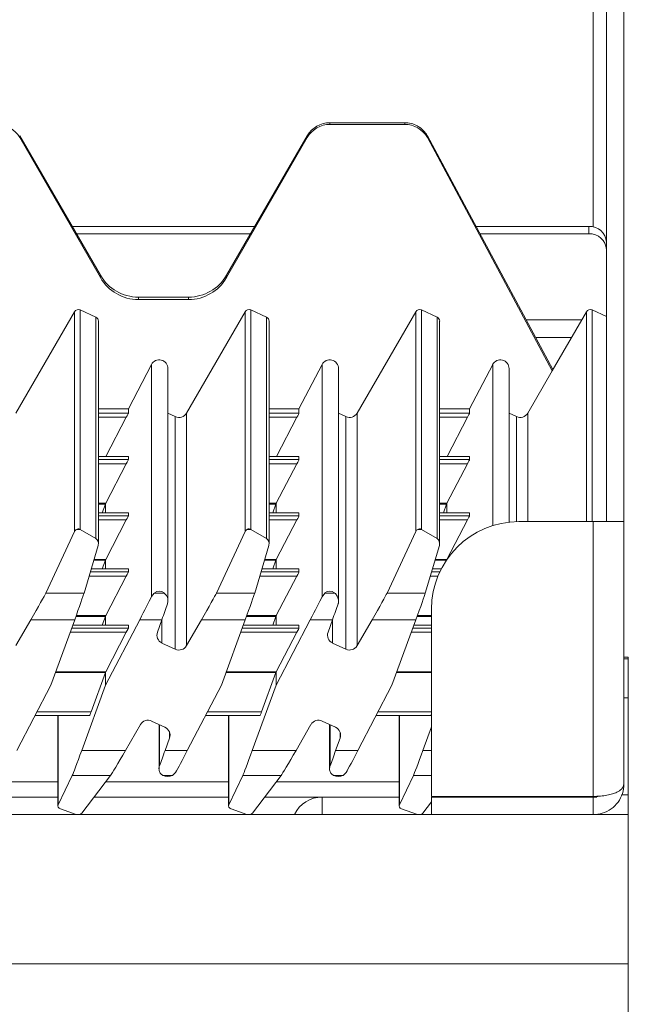
# Model space of a CAD drawing. Units: millimetres. Extents: x 120 to 720, y -241 to 861.
# Drawn here: x 650 to 720, y 636 to 749 of the extents above; entities that cross this region are included whole.
import ezdxf

# ---------------------------------------------------------------- set-up
doc = ezdxf.new("R2010")
doc.units = ezdxf.units.MM

msp = doc.modelspace()

# ---------------------------------------------------------------- linework, layer by layer
at = {"color": 8, "linetype": 'Continuous', "lineweight": 15}
for p, q in [((715.78, 861.1), (715.78, 724.81)), ((685.68, 736.53), (685.68, 736.72)), ((694.22, 736.53), (694.22, 736.72)), ((650.22, 735.03), (650.22, 735.22)), ((683.08, 735.03), (683.08, 735.22)), ((711.16, 708.49), (696.82, 735.21)), ((715.28, 724.02), (715.28, 724.87)), ((659.45, 719.01), (659.45, 719.27)), ((673.85, 719.01), (673.85, 719.27)), ((663.78, 716.51), (663.78, 716.78)), ((669.52, 716.51), (669.52, 716.78)), ((656.49, 689.96), (656.49, 715.11)), ((657.14, 715.31), (657.14, 690.21)), ((675.99, 689.96), (675.99, 715.11)), ((676.64, 715.31), (676.64, 690.21)), ((695.49, 689.96), (695.49, 715.11)), ((696.14, 715.31), (696.14, 690.21)), ((714.99, 691.1), (714.99, 715.11)), ((715.64, 691.1), (715.64, 715.31)), ((658.93, 689.17), (658.93, 714.48)), ((678.43, 714.48), (678.43, 689.17)), ((697.93, 689.17), (697.93, 714.48)), ((714.46, 714.19), (708.1, 714.19)), ((665.28, 682.52), (665.28, 709.07)), ((684.78, 682.52), (684.78, 709.07)), ((704.28, 709.07), (704.28, 690.63)), ((659.22, 703.51), (662.64, 703.51)), ((662.4, 703.04), (659.22, 703.04)), ((668, 703.11), (668, 676.51)), ((669.29, 703.51), (669.29, 676.92)), ((678.72, 703.51), (682.14, 703.51)), ((681.9, 703.04), (678.72, 703.04)), ((687.5, 703.11), (687.5, 676.51)), ((688.79, 703.51), (688.79, 676.92)), ((698.22, 703.51), (701.64, 703.51)), ((701.4, 703.04), (698.22, 703.04)), ((707, 703.11), (707, 691.09)), ((708.29, 703.51), (708.29, 691.1)), ((662.64, 698.54), (659.22, 698.54)), ((659.22, 698.19), (662.64, 698.19)), ((682.14, 698.54), (678.72, 698.54)), ((678.72, 698.19), (682.14, 698.19)), ((701.64, 698.54), (698.22, 698.54)), ((698.22, 698.19), (701.64, 698.19)), ((662.4, 697.71), (659.22, 697.71)), ((681.9, 697.71), (678.72, 697.71)), ((701.4, 697.71), (698.22, 697.71)), ((659.22, 693.2), (660.05, 693.2)), ((660.01, 693.11), (659.22, 693.11)), ((678.72, 693.2), (679.55, 693.2)), ((679.51, 693.11), (678.72, 693.11)), ((698.22, 693.2), (699.05, 693.2)), ((699.01, 693.11), (698.22, 693.11)), ((662.64, 692.12), (659.22, 692.12)), ((659.22, 691.77), (662.64, 691.77)), ((682.14, 692.12), (678.72, 692.12)), ((678.72, 691.77), (682.14, 691.77)), ((701.64, 692.12), (698.22, 692.12)), ((698.22, 691.77), (701.64, 691.77)), ((662.4, 691.29), (659.22, 691.29)), ((681.9, 691.29), (678.72, 691.29)), ((701.4, 691.29), (698.22, 691.29)), ((715.78, 659.67), (715.78, 691.1)), ((657.13, 690.21), (656.72, 690.21)), ((676.63, 690.21), (676.22, 690.21)), ((696.13, 690.21), (695.72, 690.21)), ((660.01, 686.69), (658.69, 686.69)), ((658.72, 686.78), (660.05, 686.78)), ((679.51, 686.69), (678.19, 686.69)), ((678.22, 686.78), (679.55, 686.78)), ((698.99, 686.69), (697.69, 686.69)), ((697.72, 686.78), (699.05, 686.78)), ((662.4, 684.87), (658.15, 684.87)), ((658.29, 685.35), (662.64, 685.35)), ((662.64, 685.69), (658.4, 685.69)), ((681.9, 684.87), (677.65, 684.87)), ((677.79, 685.35), (682.14, 685.35)), ((682.14, 685.69), (677.9, 685.69)), ((698.02, 684.87), (697.15, 684.87)), ((697.29, 685.35), (698.23, 685.35)), ((698.4, 685.69), (697.4, 685.69)), ((657.58, 682.94), (653.21, 682.94)), ((665.61, 682.94), (666.72, 682.94)), ((677.08, 682.94), (672.71, 682.94)), ((686.22, 682.94), (685.11, 682.94)), ((696.58, 682.94), (692.21, 682.94)), ((660.01, 680.27), (656.65, 680.27)), ((656.68, 680.36), (660.05, 680.36)), ((679.51, 680.27), (676.15, 680.27)), ((676.18, 680.36), (679.55, 680.36)), ((697.28, 680.27), (695.65, 680.27)), ((695.68, 680.36), (697.28, 680.36)), ((656.5, 679.88), (651.5, 679.88)), ((662.64, 679.27), (656.28, 679.27)), ((666.47, 679.88), (663.93, 679.88)), ((666.48, 677.22), (666.48, 679.92)), ((676, 679.88), (671, 679.88)), ((682.14, 679.27), (675.78, 679.27)), ((683.43, 679.88), (685.97, 679.88)), ((685.98, 677.22), (685.98, 679.92)), ((695.5, 679.88), (690.5, 679.88)), ((697.28, 679.27), (695.28, 679.27)), ((662.4, 678.45), (655.98, 678.45)), ((656.15, 678.92), (662.64, 678.92)), ((681.9, 678.45), (675.48, 678.45)), ((675.65, 678.92), (682.14, 678.92)), ((697.28, 678.45), (694.98, 678.45)), ((695.15, 678.92), (697.28, 678.92)), ((719.78, 675.42), (719.28, 675.42)), ((660.01, 673.85), (654.3, 673.85)), ((654.33, 673.94), (660.05, 673.94)), ((679.51, 673.85), (673.8, 673.85)), ((673.83, 673.94), (679.55, 673.94)), ((697.28, 673.85), (693.3, 673.85)), ((693.33, 673.94), (697.28, 673.94)), ((719.78, 670.97), (719.28, 670.97)), ((652.19, 669.37), (658.37, 669.37)), ((654.61, 668.93), (654.61, 658.73)), ((671.69, 669.37), (677.87, 669.37)), ((674.11, 668.93), (674.11, 658.73)), ((691.19, 669.37), (697.28, 669.37)), ((693.61, 668.93), (693.61, 658.73)), ((666.19, 663.17), (666.19, 667.88)), ((685.69, 667.88), (685.69, 663.17)), ((667.34, 666.34), (667.34, 667.02)), ((686.84, 666.34), (686.84, 667.02)), ((657.3, 664.93), (662.3, 664.93)), ((666.83, 664.93), (669.37, 664.93)), ((676.8, 664.93), (681.8, 664.93)), ((686.33, 664.93), (688.87, 664.93)), ((696.3, 664.93), (697.28, 664.93)), ((656.22, 662.08), (660.59, 662.08)), ((666.58, 662.08), (667.69, 662.08)), ((675.72, 662.08), (680.09, 662.08)), ((686.08, 662.08), (687.19, 662.08)), ((695.22, 662.08), (697.28, 662.08)), ((654.58, 661.35), (640.53, 661.35)), ((674.08, 661.35), (660.03, 661.35)), ((693.58, 661.35), (679.53, 661.35)), ((719.78, 659.85), (719.02, 659.85)), ((684.78, 657.6), (684.78, 659.6)), ((656.67, 657.62), (657.09, 657.62)), ((676.17, 657.62), (676.59, 657.62)), ((695.67, 657.62), (696.09, 657.62)), ((719.78, 640.52), (119.78, 640.52))]:
    msp.add_line(p, q, dxfattribs=at)
at = {"color": 7, "linetype": 'Continuous', "lineweight": 15}
for p, q in [((717.28, 861.1), (717.28, 691.1)), ((719.28, 861.1), (719.28, 691.1)), ((694.22, 736.72), (685.68, 736.72)), ((694.22, 736.53), (685.68, 736.53)), ((659.45, 719.27), (650.22, 735.22)), ((659.45, 719.01), (650.22, 735.03)), ((683.08, 735.22), (673.85, 719.27)), ((683.08, 735.03), (673.85, 719.01)), ((711.16, 708.49), (696.82, 735.21)), ((696.82, 735.03), (696.82, 735.21)), ((711.08, 708.35), (696.82, 735.03)), ((677.09, 724.87), (656.21, 724.87)), ((676.6, 724.02), (656.7, 724.02)), ((715.28, 724.87), (702.37, 724.87)), ((715.28, 724.02), (702.82, 724.02)), ((669.52, 716.78), (663.78, 716.78)), ((669.52, 716.51), (663.78, 716.51)), ((649.79, 703.51), (656.49, 715.11)), ((657.14, 715.31), (658.93, 714.48)), ((669.29, 703.51), (675.99, 715.11)), ((676.64, 715.31), (678.43, 714.48)), ((688.79, 703.51), (695.49, 715.11)), ((696.14, 715.31), (697.93, 714.48)), ((714.99, 715.11), (711.08, 708.36)), ((715.64, 715.31), (717.28, 714.55)), ((659.22, 688.61), (659.22, 714.02)), ((678.72, 688.61), (678.72, 714.02)), ((698.22, 688.61), (698.22, 714.02)), ((709.18, 712.17), (713.29, 712.17)), ((662.64, 703.99), (665.28, 709.07)), ((667.16, 682.04), (667.16, 708.6)), ((682.14, 703.99), (684.78, 709.07)), ((686.66, 682.04), (686.66, 708.6)), ((701.64, 703.99), (704.28, 709.07)), ((706.16, 691.03), (706.16, 708.6)), ((708.29, 703.51), (711.08, 708.35)), ((711.08, 708.35), (711.08, 708.36)), ((659.22, 703.99), (662.64, 703.99)), ((662.64, 703.99), (662.64, 703.51)), ((678.72, 703.99), (682.14, 703.99)), ((682.14, 703.51), (682.14, 703.99)), ((698.22, 703.99), (701.64, 703.99)), ((701.64, 703.99), (701.64, 703.51)), ((662.4, 703.04), (660.06, 698.54)), ((668, 703.11), (667.16, 703.5)), ((679.56, 698.54), (681.9, 703.04)), ((687.5, 703.11), (686.66, 703.5)), ((701.4, 703.04), (699.06, 698.54)), ((707, 703.11), (706.16, 703.5)), ((662.64, 698.54), (659.22, 698.54)), ((662.64, 698.54), (662.64, 698.19)), ((682.14, 698.54), (678.72, 698.54)), ((682.14, 698.19), (682.14, 698.54)), ((701.64, 698.54), (698.22, 698.54)), ((701.64, 698.54), (701.64, 698.19)), ((662.4, 697.71), (660.05, 693.2)), ((679.55, 693.2), (681.9, 697.71)), ((701.4, 697.71), (699.05, 693.2)), ((660.01, 693.11), (659.65, 692.12)), ((660.03, 692.12), (660.03, 693.16)), ((679.15, 692.12), (679.51, 693.11)), ((679.53, 693.16), (679.53, 692.12)), ((699.01, 693.11), (698.65, 692.12)), ((699.03, 693.16), (699.03, 692.12)), ((662.64, 692.12), (659.22, 692.12)), ((662.64, 692.12), (662.64, 691.77)), ((682.14, 692.12), (678.72, 692.12)), ((682.14, 691.77), (682.14, 692.12)), ((701.64, 692.12), (698.22, 692.12)), ((701.64, 692.12), (701.64, 691.77)), ((662.4, 691.29), (660.05, 686.78)), ((679.55, 686.78), (681.9, 691.29)), ((701.4, 691.29), (699.05, 686.78)), ((707.28, 691.1), (715.78, 691.1)), ((715.78, 691.1), (719.28, 691.1)), ((719.28, 691.1), (719.28, 661.1)), ((653.21, 682.94), (656.49, 689.96)), ((657.14, 690.21), (658.93, 689.17)), ((675.99, 689.96), (672.71, 682.94)), ((678.43, 689.17), (676.64, 690.21)), ((692.21, 682.94), (695.49, 689.96)), ((696.14, 690.21), (697.93, 689.17)), ((659.19, 688.39), (657.58, 682.94)), ((678.69, 688.39), (677.08, 682.94)), ((698.19, 688.39), (696.58, 682.94)), ((660.01, 686.69), (659.65, 685.69)), ((660.03, 685.69), (660.03, 686.73)), ((679.15, 685.69), (679.51, 686.69)), ((679.53, 686.73), (679.53, 685.69)), ((662.64, 685.69), (658.4, 685.69)), ((662.4, 684.87), (660.05, 680.36)), ((662.64, 685.69), (662.64, 685.35)), ((682.14, 685.69), (677.9, 685.69)), ((679.55, 680.36), (681.9, 684.87)), ((682.14, 685.35), (682.14, 685.69)), ((698.4, 685.69), (697.4, 685.69)), ((684.78, 682.52), (685.11, 682.94)), ((660.01, 680.27), (659.65, 679.27)), ((660.03, 679.27), (660.03, 680.31)), ((679.15, 679.27), (679.51, 680.27)), ((679.53, 680.31), (679.53, 679.27)), ((697.28, 659.67), (697.28, 681.1)), ((649.79, 676.92), (651.5, 679.88)), ((656.5, 679.88), (653.77, 672.41)), ((662.64, 679.27), (656.28, 679.27)), ((663.93, 679.88), (660.03, 672.4)), ((662.64, 679.27), (662.64, 678.92)), ((666.47, 679.88), (665.96, 678.46)), ((671, 679.88), (669.29, 676.92)), ((676, 679.88), (673.27, 672.41)), ((682.14, 679.27), (675.78, 679.27)), ((679.53, 672.4), (683.43, 679.88)), ((682.14, 678.92), (682.14, 679.27)), ((685.97, 679.88), (685.46, 678.46)), ((688.79, 676.92), (690.5, 679.88)), ((695.5, 679.88), (692.77, 672.41)), ((697.28, 679.27), (695.28, 679.27)), ((662.4, 678.45), (660.05, 673.94)), ((679.55, 673.94), (681.9, 678.45)), ((666.48, 677.22), (668, 676.51)), ((685.98, 677.22), (687.5, 676.51)), ((719.78, 675.6), (719.28, 675.6)), ((719.78, 675.6), (719.78, 675.42)), ((719.78, 675.42), (719.78, 670.97)), ((660.01, 673.85), (658.37, 669.37)), ((660.03, 672.4), (660.03, 673.89)), ((677.87, 669.37), (679.51, 673.85)), ((679.53, 673.89), (679.53, 672.4)), ((653.77, 672.41), (649.87, 664.93)), ((660.03, 672.4), (657.3, 664.93)), ((673.27, 672.41), (669.37, 664.93)), ((679.53, 672.4), (676.8, 664.93)), ((688.87, 664.93), (692.77, 672.41)), ((719.78, 670.97), (719.78, 659.85)), ((651.96, 668.93), (658.2, 668.93)), ((654.58, 668.93), (654.58, 658.6)), ((671.46, 668.93), (677.7, 668.93)), ((674.08, 668.93), (674.08, 658.6)), ((690.96, 668.93), (697.2, 668.93)), ((693.58, 668.93), (693.58, 658.6)), ((662.3, 664.93), (664.01, 667.89)), ((666.82, 667.59), (665.3, 668.29)), ((666.14, 667.9), (666.14, 662.84)), ((681.8, 664.93), (683.51, 667.89)), ((686.32, 667.59), (684.8, 668.29)), ((685.64, 667.9), (685.64, 662.84)), ((696.3, 664.93), (697.28, 667.62)), ((666.83, 664.93), (667.34, 666.34)), ((686.84, 666.34), (686.33, 664.93)), ((654.61, 658.73), (656.22, 662.08)), ((660.59, 662.08), (657.31, 657.77)), ((668.02, 662.41), (667.69, 662.08)), ((674.11, 658.73), (675.72, 662.08)), ((680.09, 662.08), (676.81, 657.77)), ((687.52, 662.41), (687.19, 662.08)), ((693.61, 658.73), (695.22, 662.08)), ((719.78, 659.85), (719.78, 657.6)), ((654.58, 659.6), (639.2, 659.6)), ((674.08, 659.6), (658.7, 659.6)), ((684.78, 659.6), (678.2, 659.6)), ((693.58, 659.6), (684.78, 659.6)), ((697.28, 659.05), (696.31, 657.77)), ((715.78, 659.67), (697.28, 659.67)), ((697.28, 657.6), (697.28, 659.6)), ((715.78, 659.6), (697.28, 659.6)), ((697.75, 659.67), (697.7, 659.6)), ((715.78, 657.6), (715.78, 659.6)), ((716.19, 659.6), (715.78, 659.6)), ((719.78, 657.6), (119.78, 657.6)), ((656.67, 657.62), (654.87, 658.26)), ((656.67, 657.62), (656.67, 657.62)), ((676.17, 657.62), (674.37, 658.26)), ((676.17, 657.62), (676.17, 657.62)), ((695.67, 657.62), (693.87, 658.26)), ((695.67, 657.62), (695.67, 657.62)), ((719.78, 657.6), (719.78, 640.52)), ((719.78, 640.52), (719.78, 609.56))]:
    msp.add_line(p, q, dxfattribs=at)
for centre, radius, start, end in [((715.37, 722.96), 1.91, 2.9521, 92.6753), ((715.37, 722.11), 1.91, 2.9521, 92.6753), ((715.42, 714.86), 0.5, 65.0124, 149.9045), ((707.28, 681.1), 10, 90, 180), ((666.9, 678.13), 0.999, 160.3756, 245.0413), ((686.4, 678.13), 0.999, 160.3756, 245.0413), ((668.42, 677.42), 1, 245.0124, 329.9045), ((687.92, 677.42), 1, 245.0124, 329.9045), ((664.88, 667.39), 1, 65.0124, 149.9045), ((684.38, 667.39), 1, 65.0124, 149.9045), ((666.4, 666.68), 0.999, 340.3756, 65.0413), ((685.9, 666.68), 0.999, 340.3756, 65.0413), ((684.78, 656.1), 3.5, 90, 154.2079)]:
    msp.add_arc(centre, radius, start, end, dxfattribs=at)
for centre, major_axis, ratio, start_param, end_param in [((647.62, 733.53), (0, 3), 0.998922, 5.235988, 6.283185), ((685.68, 733.73), (3, 0), 0.997053, 1.570796, 2.617994), ((685.68, 733.53), (0, 3), 0.998922, 0, 1.047198), ((694.22, 733.73), (3, 0), 0.997053, 1.071147, 1.570796), ((694.22, 733.53), (0, 3), 0.998922, 5.236974, 6.283185), ((663.78, 721.76), (5, 0), 0.997053, 3.665191, 4.712389), ((663.78, 721.51), (0, 5.01), 0.998922, 2.094395, 3.141593), ((669.52, 721.76), (5, 0), 0.997053, 4.712389, 5.759587), ((669.52, 721.51), (0, 5.01), 0.998922, 3.141593, 4.18879), ((656.92, 714.86), (0, 0.501), 0.998922, 5.846853, 7.329443), ((676.42, 714.86), (0, 0.501), 0.998922, 5.846853, 7.329443), ((695.92, 714.86), (0, 0.501), 0.998922, 5.846853, 7.329443), ((658.72, 714.02), (0, 0.501), 0.998922, 4.712389, 5.846853), ((678.22, 714.02), (0, 0.501), 0.998922, 4.712389, 5.846853), ((697.72, 714.02), (0, 0.501), 0.998922, 4.712389, 5.846853), ((666.16, 708.6), (0, 1), 0.998922, 4.712389, 7.373516), ((685.66, 708.6), (0, 1), 0.998922, 4.712389, 7.373516), ((705.16, 708.6), (0, 1), 0.998922, 4.712389, 7.373516), ((662.38, 703.01), (0.26, 0.5), 0.017322, 4.764766, 6.249946), ((668.42, 704.02), (0, 1), 0.998922, 2.70526, 4.187851), ((681.88, 703.01), (0.26, 0.5), 0.017322, 4.764766, 6.249946), ((687.92, 704.02), (0, 1), 0.998922, 2.70526, 4.187851), ((701.38, 703.01), (0.26, 0.5), 0.017322, 4.764766, 6.249946), ((707.42, 704.02), (0, 1), 0.998922, 2.70526, 4.187851), ((662.38, 697.69), (0.26, 0.5), 0.017322, 4.766416, 6.249946), ((681.88, 697.69), (0.26, 0.5), 0.017322, 4.766416, 6.249946), ((701.38, 697.69), (0.26, 0.5), 0.017322, 4.766416, 6.249946), ((660.03, 693.18), (0.182, 0.5), 0.013616, 4.587828, 4.673008), ((660.03, 693.18), (0.26, 0.5), 0.017322, 4.677063, 4.766416), ((679.53, 693.18), (0.182, 0.5), 0.013616, 4.587828, 4.673008), ((679.53, 693.18), (0.26, 0.5), 0.017322, 4.677063, 4.766416), ((699.03, 693.18), (0.182, 0.5), 0.013616, 4.587828, 4.673008), ((699.03, 693.18), (0.26, 0.5), 0.017322, 4.677063, 4.766416), ((662.38, 691.27), (0.26, 0.5), 0.017322, 4.766416, 6.249946), ((681.88, 691.27), (0.26, 0.5), 0.017322, 4.766416, 6.249946), ((701.38, 691.27), (0.26, 0.5), 0.017322, 4.766416, 6.249946), ((656.92, 689.65), (0, 0.619), 0.807458, 0.426384, 1.046258), ((656.92, 689.65), (0, 0.619), 0.807458, 5.846853, 5.856801), ((658.72, 688.61), (0, 0.619), 0.807458, 4.362262, 5.846853), ((676.42, 689.65), (0, 0.619), 0.807458, 0.426384, 1.046258), ((676.42, 689.65), (0, 0.619), 0.807458, 5.846853, 5.856801), ((678.22, 688.61), (0, 0.619), 0.807458, 4.362262, 5.846853), ((695.92, 689.65), (0, 0.619), 0.807458, 0.426384, 1.046258), ((695.92, 689.65), (0, 0.619), 0.807458, 5.846853, 5.856801), ((697.72, 688.61), (0, 0.619), 0.807458, 4.362262, 5.846853), ((660.03, 686.76), (0.182, 0.5), 0.013616, 4.587828, 4.673008), ((660.03, 686.76), (0.26, 0.5), 0.017322, 4.677063, 4.766416), ((679.53, 686.76), (0.182, 0.5), 0.013616, 4.587828, 4.673008), ((679.53, 686.76), (0.26, 0.5), 0.017322, 4.677063, 4.766416), ((662.38, 684.85), (0.26, 0.5), 0.017322, 4.766416, 6.249946), ((681.88, 684.85), (0.26, 0.5), 0.017322, 4.766416, 6.249946), ((651.5, 680.01), (1.73, 3), 0.018321, 4.680722, 6.076796), ((656.5, 680.01), (1.09, 3), 0.013616, 4.675095, 6.071169), ((663.93, 680.01), (1.56, 3), 0.017322, 4.67915, 5.716708), ((666.16, 681.91), (0, 1.24), 0.807458, 5.696933, 6.869437), ((671, 680.01), (1.73, 3), 0.018321, 4.680722, 6.076796), ((676, 680.01), (1.09, 3), 0.013616, 4.675095, 6.071169), ((683.43, 680.01), (1.56, 3), 0.017322, 4.67915, 5.716708), ((685.66, 681.91), (0, 1.24), 0.807458, 5.696933, 6.869437), ((690.5, 680.01), (1.73, 3), 0.018321, 4.680722, 6.076796), ((695.5, 680.01), (1.09, 3), 0.013616, 4.675095, 6.071169), ((666.47, 680.01), (1.07, 3), 0.013365, 4.674887, 5.312374), ((685.97, 680.01), (1.07, 3), 0.013365, 4.674887, 5.312374), ((660.03, 680.33), (0.182, 0.5), 0.013616, 4.587828, 4.673008), ((660.03, 680.33), (0.26, 0.5), 0.017322, 4.677063, 4.766416), ((679.53, 680.33), (0.182, 0.5), 0.013616, 4.587828, 4.673008), ((679.53, 680.33), (0.26, 0.5), 0.017322, 4.677063, 4.766416), ((662.38, 678.43), (0.26, 0.5), 0.017322, 4.766416, 6.249946), ((681.88, 678.43), (0.26, 0.5), 0.017322, 4.766416, 6.249946), ((660.03, 673.91), (0.182, 0.5), 0.013616, 4.587828, 4.673008), ((660.03, 673.91), (0.26, 0.5), 0.017322, 4.677063, 4.766416), ((679.53, 673.91), (0.182, 0.5), 0.013616, 4.587828, 4.673008), ((679.53, 673.91), (0.26, 0.5), 0.017322, 4.677063, 4.766416), ((658.39, 669.43), (0.182, 0.5), 0.013616, 3.104299, 4.587828), ((677.89, 669.43), (0.182, 0.5), 0.013616, 3.104299, 4.587828), ((697.39, 669.43), (0.182, 0.5), 0.013616, 3.104299, 4.059645), ((657.3, 665.05), (1.09, 3), 0.013616, 3.278968, 4.675095), ((662.3, 665.05), (1.73, 3), 0.018321, 3.284595, 4.680722), ((666.83, 665.05), (1.07, 3), 0.013365, 4.037401, 4.674887), ((669.37, 665.05), (1.56, 3), 0.017322, 3.641592, 4.67915), ((676.8, 665.05), (1.09, 3), 0.013616, 3.278968, 4.675095), ((681.8, 665.05), (1.73, 3), 0.018321, 3.284595, 4.680722), ((686.33, 665.05), (1.07, 3), 0.013365, 4.037401, 4.674887), ((688.87, 665.05), (1.56, 3), 0.017322, 3.641592, 4.67915), ((696.3, 665.05), (1.09, 3), 0.013616, 3.278968, 4.675095), ((667.14, 662.71), (1, 0), 0.759685, 4.126186, 5.298592), ((686.64, 662.71), (1, 0), 0.759685, 4.126186, 5.298592), ((655.08, 658.6), (0.5, 0), 0.759685, 2.791466, 4.276057), ((674.58, 658.6), (0.5, 0), 0.759685, 2.791466, 4.276057), ((694.08, 658.6), (0.5, 0), 0.759685, 2.791466, 4.276057), ((656.88, 657.96), (0.5, 0), 0.759685, 5.147351, 5.758647), ((676.38, 657.96), (0.5, 0), 0.759685, 5.147351, 5.758647), ((695.88, 657.96), (0.5, 0), 0.759685, 5.147351, 5.758647)]:
    msp.add_ellipse(centre, major_axis=major_axis, ratio=ratio, start_param=start_param, end_param=end_param, dxfattribs=at)
for points, knots in [([(696.82, 735.21), (696.82, 735.21), (696.82, 735.21), (696.81, 735.21), (696.79, 735.25), (696.7, 735.4), (696.45, 735.76), (696.07, 736.11), (695.74, 736.31), (695.66, 736.35)], [0, 0, 0, 0, 0.0040241, 0.0091752, 0.0231357, 0.0856425, 0.3343492, 0.836641, 1, 1, 1, 1]), ([(656.72, 690.21), (656.77, 690.24), (656.82, 690.26), (656.91, 690.27), (656.91, 690.27), (656.92, 690.27), (656.92, 690.27), (656.93, 690.27), (656.94, 690.27), (656.96, 690.27), (657.01, 690.26), (657.07, 690.24), (657.12, 690.22), (657.13, 690.21)], [0, 0, 0, 0, 0.463417, 0.476643, 0.489946, 0.495267, 0.499661, 0.504064, 0.510159, 0.525899, 0.595411, 0.871292, 1, 1, 1, 1]), ([(676.63, 690.21), (676.58, 690.24), (676.53, 690.26), (676.44, 690.27), (676.44, 690.27), (676.43, 690.27), (676.42, 690.27), (676.42, 690.27), (676.41, 690.27), (676.39, 690.27), (676.34, 690.26), (676.28, 690.24), (676.23, 690.22), (676.22, 690.21)], [0, 0, 0, 0, 0.463417, 0.476643, 0.489946, 0.495267, 0.499661, 0.504064, 0.510159, 0.525899, 0.595411, 0.871292, 1, 1, 1, 1]), ([(695.72, 690.21), (695.77, 690.24), (695.82, 690.26), (695.91, 690.27), (695.91, 690.27), (695.92, 690.27), (695.92, 690.27), (695.93, 690.27), (695.94, 690.27), (695.96, 690.27), (696.01, 690.26), (696.07, 690.24), (696.12, 690.22), (696.13, 690.21)], [0, 0, 0, 0, 0.463417, 0.476643, 0.489946, 0.495267, 0.499661, 0.504064, 0.510159, 0.525899, 0.595411, 0.871292, 1, 1, 1, 1]), ([(665.61, 682.94), (665.51, 682.84), (665.39, 682.74), (665.29, 682.54), (665.28, 682.52)], [0, 0, 0, 0, 0.893827, 1, 1, 1, 1]), ([(667.11, 681.69), (667.13, 681.82), (667.2, 682.14), (667.03, 682.64), (666.84, 682.82), (666.72, 682.94)], [0, 0, 0, 0, 0.218277, 0.511676, 1, 1, 1, 1]), ([(686.22, 682.94), (686.32, 682.84), (686.5, 682.68), (686.67, 682.23), (686.67, 681.89), (686.62, 681.72), (686.61, 681.69)], [0, 0, 0, 0, 0.429858, 0.725382, 0.943937, 1, 1, 1, 1]), ([(666.58, 662.08), (666.48, 662.15), (666.3, 662.27), (666.13, 662.66), (666.13, 662.97), (666.18, 663.13), (666.19, 663.17)], [0, 0, 0, 0, 0.429777, 0.725338, 0.943889, 1, 1, 1, 1]), ([(686.08, 662.08), (685.98, 662.15), (685.8, 662.27), (685.63, 662.66), (685.63, 662.97), (685.68, 663.13), (685.69, 663.17)], [0, 0, 0, 0, 0.429777, 0.725338, 0.943889, 1, 1, 1, 1]), ([(719.28, 661.1), (719.23, 660.9), (719.13, 660.56), (718.56, 660.17), (717.97, 659.95), (717.34, 659.8), (716.6, 659.71), (716.06, 659.68), (715.78, 659.67)], [0, 0, 0, 0, 0.266835, 0.457097, 0.584529, 0.717062, 0.855359, 1, 1, 1, 1]), ([(715.78, 657.6), (716.13, 657.63), (716.86, 657.69), (717.86, 658.21), (718.66, 659), (719.18, 660), (719.25, 660.73), (719.28, 661.1)], [0, 0, 0, 0, 0.181595, 0.382306, 0.583953, 0.790693, 1, 1, 1, 1]), ([(715.78, 659.6), (715.94, 659.6), (716.12, 659.61), (716.27, 659.69), (716.3, 659.7)], [0, 0, 0, 0, 0.835146, 1, 1, 1, 1])]:
    msp.add_open_spline(points, degree=3, knots=knots, dxfattribs=at)

doc.saveas('drawing.dxf')
